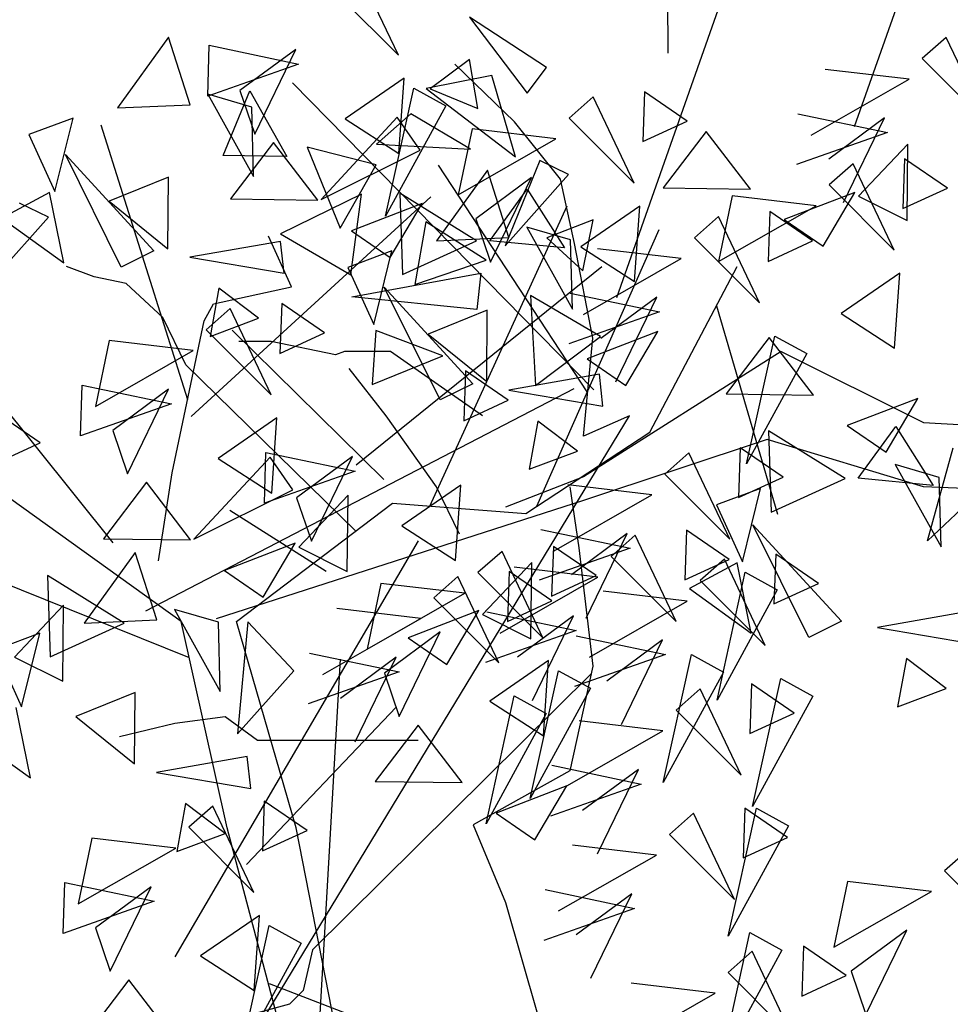
# Model space of a CAD drawing. Units: metres. Extents: x 283052 to 571967, y 1667051 to 3334017.
# Drawn here: x 283515 to 283517, y 1667314 to 1667316 of the extents above; entities that cross this region are included whole.
import ezdxf

# ---------------------------------------------------------------- set-up
doc = ezdxf.new("R2010")
doc.units = ezdxf.units.M
doc.header["$MEASUREMENT"] = 0
for name, color, linetype in [('01', 7, 'Continuous'), ('04', 6, 'Continuous'), ('CURVAS', 30, 'Continuous'), ('Tronco', 15, 'Continuous'), ('ÁRVORES', 90, 'Continuous')]:
    doc.layers.add(name, color=color, linetype=linetype)

# ---------------------------------------------------------------- blocks, each defined once
blk = doc.blocks.new('ARV')
at = {"layer": 'Tronco'}
for p, q in [((1.0753, 3.5101), (0.5406, 4.3244)), ((0.5096, 3.0993), (1.0031, 4.1786)), ((-0.0705, 4.0693), (-0.0705, 4.0693)), ((0.0121, 3.887), (-0.0705, 4.0693)), ((0.8934, 3.0986), (1.3334, 4.0936)), ((-0.6981, 3.9235), (-0.7972, 3.9599)), ((1.3003, 3.3647), (1.6142, 3.9599)), ((-0.5825, 3.8992), (-0.6981, 3.9235)), ((-0.4503, 3.7777), (-0.5825, 3.8992)), ((-0.2687, 3.8263), (0.0121, 3.887)), ((-0.3017, 3.7656), (-0.2687, 3.8263)), ((-0.3678, 3.6076), (-0.4503, 3.7777)), ((-0.4173, 3.2189), (-0.3017, 3.7656)), ((0.2426, 3.009), (-0.3678, 3.6076)), ((0.8544, 3.0731), (1.3003, 3.3647)), ((-0.4669, 2.903), (-0.4173, 3.2189)), ((-0.3843, 2.6843), (-1.0449, 3.1581)), ((-0.1861, 2.6843), (0.3755, 3.1095)), ((0.3755, 3.1095), (0.8544, 3.0731)), ((-0.3552, 2.5539), (-1.1605, 2.8787)), ((-0.2191, 1.9433), (-0.3843, 2.6843)), ((0.0286, 1.9433), (-0.1861, 2.6843)), ((-3.0764, 2.2105), (-3.2911, 2.4171)), ((-2.9112, 2.004), (-3.0764, 2.2105)), ((-2.8617, 1.7732), (-2.9112, 2.004)), ((0.0121, 1.0685), (-0.2191, 1.9433)), ((0.2103, 1.02), (0.0286, 1.9433)), ((-2.7956, 1.433), (-2.8617, 1.7732)), ((-4.0674, 1.4209), (-4.0674, 1.4209)), ((-3.9517, 1.4209), (-4.0674, 1.4209)), ((-3.7205, 1.3723), (-3.9517, 1.4209)), ((-2.8287, 1.0807), (-2.7956, 1.433)), ((-3.6875, 1.3844), (-3.7205, 1.3723)), ((-3.5223, 1.3844), (-3.6875, 1.3844)), ((-3.192, 1.1536), (-3.5223, 1.3844)), ((-2.1185, 1.3844), (-2.8287, 0.9349)), ((-4.0508, -1.1304), (-2.6635, 1.1536)), ((-2.6635, 1.1536), (-2.8287, 1.0807)), ((-2.8287, 0.9349), (-3.1094, 0.8256)), ((-2.8017, 0.2269), (-3.8031, -0.7659)), ((-4.1169, 0.0724), (-4.2986, 0.0481)), ((-4.0013, -0.0127), (-4.1169, 0.0724)), ((-4.2986, 0.0481), (-4.4968, -0.0005)), ((-3.4232, -0.0127), (-4.0013, -0.0127)), ((-3.8031, -0.7659), (-3.8361, -0.9117)), ((-3.8361, -0.9117), (-3.8857, -0.9603)), ((-3.8857, -0.9603), (-4.0178, -0.9967))]:
    blk.add_line(p, q, dxfattribs=at)
for points in [[(-2.1185, 1.3844), (-1.6065, 1.1293), (-1.1605, 1.105), (-0.5825, 0.8742), (0.0585, 0.6107)], [(-3.2746, 0.7284), (-3.3572, 0.8985), (-3.5388, 1.1536), (-3.671, 1.3237)], [(-2.8782, 0.8985), (-2.8452, 0.6798), (-2.7956, 0.2546), (-2.8782, -0.122), (-3.225, -0.3164), (-3.1094, -0.5958), (-2.9938, -0.9967), (-2.9443, -1.1668), (-3.0764, -1.507), (-3.0764, -1.7014), (-3.1094, -1.9565), (-3.3572, -2.1873), (-3.5388, -2.3209), (-3.704, -2.3452)], [(-3.7535, 0.5947), (-4.1004, 0.8134)], [(-3.4232, 0.7041), (-4.2986, -0.7902)], [(-3.704, 0.2789), (-3.8361, -2.0415)]]:
    blk.add_lwpolyline(points, dxfattribs=at)
blk.add_lwpolyline([(0.9014, -0.3768, -0.140348), (0.6893, -0.5472, 0.323401), (0.2598, -1.2519), (-0.4503, -1.3369), (-0.8137, -0.5958, -0.28078), (-0.7311, 0.3032, 0.610406), (-1.0119, 0.8742), (-1.6065, 0.8985), (-2.168, 1.0685), (-2.8287, 0.8499), (-4.1499, 0.4247)], format="xyb", dxfattribs=at)
at = {"layer": 'ÁRVORES'}
for p, q in [((-0.4306, 4.7843), (-0.6136, 4.5301)), ((-0.3529, 4.5414), (-0.4306, 4.7843)), ((0.7325, 4.6467), (0.4955, 4.6003)), ((0.8172, 4.355), (0.7325, 4.6467)), ((0.4955, 4.6003), (0.8172, 4.355)), ((-0.1312, 4.533), (-0.2891, 4.5792)), ((-0.2891, 4.5792), (-0.1249, 4.2839)), ((1.0963, 4.5698), (1.0096, 4.4936)), ((1.2433, 4.2595), (1.0963, 4.5698)), ((1.2809, 4.5878), (1.2747, 4.4091)), ((1.4348, 4.4825), (1.2809, 4.5878)), ((-0.6136, 4.5301), (-0.3529, 4.5414)), ((-0.1249, 4.2839), (-0.1312, 4.533)), ((0.4405, 4.5091), (0.3175, 4.3998)), ((0.6549, 4.3822), (0.4405, 4.5091)), ((-0.7734, 4.4935), (-0.932, 4.4344)), ((-0.8391, 4.2293), (-0.7734, 4.4935)), ((-0.3611, 3.4813), (-0.6722, 4.4686)), ((1.0096, 4.4936), (1.2433, 4.2595)), ((1.2747, 4.4091), (1.4348, 4.4825)), ((-0.932, 4.4344), (-0.8391, 4.2293)), ((0.661, 4.4547), (0.6115, 4.2183)), ((0.9627, 4.4191), (0.661, 4.4547)), ((0.3157, 4.3256), (0.0686, 4.3888)), ((0.0686, 4.3888), (0.1869, 4.0987)), ((0.3175, 4.3998), (0.6549, 4.3822)), ((0.6115, 4.2183), (0.9627, 4.4191)), ((-0.6004, 3.9582), (-0.801, 4.3629)), ((-0.801, 4.3629), (-0.4827, 4.0162)), ((0.1869, 4.0987), (0.3157, 4.3256)), ((0.9041, 4.3408), (0.7795, 4.0344)), ((1.0081, 4.2907), (0.9041, 4.3408)), ((2.0313, 4.3296), (1.9446, 4.2534)), ((2.1783, 4.0193), (2.0313, 4.3296)), ((2.2159, 4.3475), (2.2097, 4.1688)), ((2.3698, 4.2422), (2.2159, 4.3475)), ((0.7795, 4.0344), (1.0081, 4.2907)), ((-0.4309, 4.2809), (-0.6435, 4.1948)), ((-0.4328, 4.0241), (-0.4309, 4.2809)), ((0.8744, 4.2802), (0.674, 4.1322)), ((0.7268, 3.9763), (0.8744, 4.2802)), ((1.9446, 4.2534), (2.1783, 4.0193)), ((-1.8541, 2.1937), (-1.1407, 4.2205)), ((-0.8584, 4.2264), (-1.0295, 4.1336)), ((-0.8071, 3.974), (-0.8584, 4.2264)), ((0.2635, 4.2203), (-0.0275, 4.0781)), ((0.2249, 3.9307), (0.2635, 4.2203)), ((1.596, 4.2144), (1.5465, 3.9781)), ((1.8977, 4.1788), (1.596, 4.2144)), ((2.2097, 4.1688), (2.3698, 4.2422)), ((-0.8619, 4.1379), (-0.9659, 4.1881)), ((-0.6435, 4.1948), (-0.4328, 4.0241)), ((-0.3492, 3.4212), (0.5125, 4.2105)), ((1.2638, 4.1772), (1.0524, 4.0314)), ((1.2449, 3.9067), (1.2638, 4.1772)), ((1.5465, 3.9781), (1.8977, 4.1788)), ((-0.6294, 2.9677), (-1.5518, 4.1169)), ((-1.0905, 3.8816), (-0.8619, 4.1379)), ((-1.0295, 4.1336), (-0.8071, 3.974)), ((0.4951, 4.1214), (0.4552, 3.8954)), ((0.7117, 3.9834), (0.4951, 4.1214)), ((0.674, 4.1322), (0.7268, 3.9763)), ((1.0965, 4.1276), (0.9295, 4.0637)), ((1.0595, 3.9449), (1.0965, 4.1276)), ((-0.0275, 4.0781), (0.2249, 3.9307)), ((-0.0277, 4.0508), (-0.3536, 3.9937)), ((-0.0151, 3.9361), (-0.0277, 4.0508)), ((0.9295, 4.0637), (1.0595, 3.9449)), ((-0.4827, 4.0162), (-0.6004, 3.9582)), ((1.0524, 4.0314), (1.2449, 3.9067)), ((-0.3536, 3.9937), (-0.0151, 3.9361)), ((0.4552, 3.8954), (0.7117, 3.9834)), ((0.2291, 3.8512), (0.6919, 3.9369)), ((0.2448, 3.2476), (1.128, 3.9601)), ((0.6919, 3.9369), (0.6786, 3.8064)), ((2.1988, 3.9369), (1.9874, 3.7912)), ((2.1799, 3.6665), (2.1988, 3.9369)), ((-0.2491, 3.8822), (-0.2808, 3.709)), ((-0.1063, 3.7746), (-0.2491, 3.8822)), ((0.6786, 3.8064), (0.2291, 3.8512)), ((0.8711, 3.8567), (0.8887, 3.5332)), ((1.1228, 3.7083), (0.8711, 3.8567)), ((1.7605, 3.0691), (1.5405, 3.8173)), ((1.9874, 3.7912), (2.1799, 3.6665)), ((-0.2808, 3.709), (-0.1063, 3.7746)), ((0.3144, 3.7301), (0.3022, 3.5359)), ((0.5555, 3.6396), (0.3144, 3.7301)), ((1.3289, 3.7267), (1.0749, 3.6289)), ((1.2143, 3.533), (1.3289, 3.7267)), ((0.8887, 3.5332), (1.1228, 3.7083)), ((1.7294, 3.7055), (1.575, 3.5025)), ((1.8882, 3.4985), (1.7294, 3.7055)), ((0.3022, 3.5359), (0.5555, 3.6396)), ((1.0749, 3.6289), (1.2143, 3.533)), ((-2.709, 1.5794), (-1.9955, 3.6061)), ((0.6372, 3.5849), (0.6309, 3.4062)), ((0.791, 3.4796), (0.6372, 3.5849)), ((-2.5242, 2.4573), (-2.5324, 3.573)), ((0.6309, 3.4062), (0.791, 3.4796)), ((1.575, 3.5025), (1.8882, 3.4985)), ((2.2639, 3.4865), (2.0099, 3.3887)), ((2.1493, 3.2927), (2.2639, 3.4865)), ((-0.8923, 3.3268), (-1.0462, 3.4321)), ((2.002, 3.199), (1.7269, 3.3702)), ((1.7269, 3.3702), (1.736, 3.0781)), ((2.0099, 3.3887), (2.1493, 3.2927)), ((2.0497, 3.1999), (2.1846, 3.3854)), ((2.1846, 3.3854), (2.3191, 3.1737)), ((-1.0524, 3.2534), (-0.8923, 3.3268)), ((-0.0857, 3.1095), (-0.0803, 3.2922)), ((-0.0803, 3.2922), (0.241, 3.2248)), ((2.298, 2.975), (2.3911, 3.3087)), ((0.2307, 3.2773), (0.0303, 3.1293)), ((0.0831, 2.9734), (0.2307, 3.2773)), ((0.241, 3.2248), (-0.0857, 3.1095)), ((2.3407, 3.2024), (2.1827, 3.2486)), ((2.1827, 3.2486), (2.347, 2.9533)), ((1.736, 3.0781), (2.002, 3.199)), ((2.3191, 3.1737), (2.0497, 3.1999)), ((2.5375, 3.1994), (2.298, 2.975)), ((2.347, 2.9533), (2.3407, 3.2024)), ((0.6201, 3.1743), (0.4087, 3.0285)), ((0.6012, 2.9038), (0.6201, 3.1743)), ((1.6985, 3.1628), (1.5399, 3.1037)), ((1.6328, 2.8987), (1.6985, 3.1628)), ((0.0303, 3.1293), (0.0831, 2.9734)), ((1.5399, 3.1037), (1.6328, 2.8987)), ((0.4087, 3.0285), (0.6012, 2.9038)), ((1.4318, 3.0125), (1.4256, 2.8338)), ((1.5857, 2.9072), (1.4318, 3.0125)), ((1.8715, 2.6276), (1.6709, 3.0323)), ((1.6709, 3.0323), (1.9892, 2.6855)), ((1.2472, 2.9946), (1.1605, 2.9184)), ((1.3942, 2.6843), (1.2472, 2.9946)), ((1.1605, 2.9184), (1.3942, 2.6843)), ((1.4256, 2.8338), (1.5857, 2.9072)), ((0.876, 2.8966), (0.6986, 2.7097)), ((1.1136, 2.8438), (0.812, 2.8794)), ((0.8728, 2.6228), (0.876, 2.8966)), ((1.6135, 2.8958), (1.4424, 2.803)), ((1.6648, 2.6433), (1.6135, 2.8958)), ((0.6098, 2.846), (0.5231, 2.7698)), ((0.7568, 2.5357), (0.6098, 2.846)), ((0.7624, 2.6431), (1.1136, 2.8438)), ((0.7944, 2.8639), (0.7882, 2.6852)), ((0.9483, 2.7586), (0.7944, 2.8639)), ((1.4424, 2.803), (1.6648, 2.6433)), ((-3.4945, 2.4496), (-3.6415, 2.7599)), ((0.5231, 2.7698), (0.7568, 2.5357)), ((-0.8074, 2.7438), (-0.9847, 2.5569)), ((-0.8105, 2.47), (-0.8074, 2.7438)), ((0.4762, 2.6952), (0.1745, 2.7308)), ((0.7882, 2.6852), (0.9483, 2.7586)), ((0.125, 2.4945), (0.4762, 2.6952)), ((0.6852, 2.7238), (0.4312, 2.626)), ((0.5705, 2.5301), (0.6852, 2.7238)), ((0.6986, 2.7097), (0.8728, 2.6228)), ((0.7144, 2.7199), (1.0357, 2.6525)), ((1.0253, 2.705), (0.8249, 2.5569)), ((0.8777, 2.4011), (1.0253, 2.705)), ((2.4441, 2.7202), (2.1183, 2.6631)), ((-3.7282, 2.6837), (-3.4945, 2.4496)), ((1.9892, 2.6855), (1.8715, 2.6276)), ((2.1183, 2.6631), (2.4568, 2.6054)), ((0.4312, 2.626), (0.5705, 2.5301)), ((1.0357, 2.6525), (0.709, 2.5372)), ((-2.962, 2.4057), (-3.2388, 2.5868)), ((-3.2388, 2.5868), (-3.0312, 2.3133)), ((-0.9847, 2.5569), (-0.8105, 2.47)), ((0.077, 2.5713), (0.3983, 2.5039)), ((0.3879, 2.5564), (0.1875, 2.4083)), ((0.2403, 2.2525), (0.3879, 2.5564)), ((1.3486, 2.106), (1.4499, 2.5656)), ((1.4499, 2.5656), (1.5649, 2.5025)), ((2.2228, 2.5516), (2.1911, 2.3783)), ((2.3656, 2.4439), (2.2228, 2.5516)), ((-1.5249, 2.5137), (-1.6116, 2.4374)), ((-1.3778, 2.2034), (-1.5249, 2.5137)), ((-4.1797, 2.3025), (-4.1743, 2.4852)), ((-4.1743, 2.4852), (-3.853, 2.4178)), ((0.3983, 2.5039), (0.0715, 2.3886)), ((1.5649, 2.5025), (1.3486, 2.106)), ((-3.8634, 2.4703), (-4.0638, 2.3223)), ((-4.011, 2.1664), (-3.8634, 2.4703)), ((1.4809, 2.4427), (1.3942, 2.3664)), ((1.628, 2.1324), (1.4809, 2.4427)), ((1.6655, 2.4606), (1.6593, 2.2819)), ((1.8194, 2.3553), (1.6655, 2.4606)), ((2.1911, 2.3783), (2.3656, 2.4439)), ((-3.853, 2.4178), (-4.1797, 2.3025)), ((-3.2388, 2.434), (-3.3804, 2.3293)), ((-3.2082, 2.2578), (-3.2388, 2.434)), ((-1.6116, 2.4374), (-1.3778, 2.2034)), ((0.7112, 1.9574), (0.8125, 2.417)), ((0.8125, 2.417), (0.9275, 2.3539)), ((-3.0312, 2.3133), (-2.962, 2.4057)), ((-1.6584, 2.3629), (-1.9601, 2.3985)), ((-2.7916, 1.2474), (-3.875, 2.3501)), ((-3.4739, 2.3673), (-3.6854, 2.2215)), ((-3.4928, 2.0968), (-3.4739, 2.3673)), ((-2.0097, 2.1621), (-1.6584, 2.3629)), ((0.9275, 2.3539), (0.7112, 1.9574)), ((1.3942, 2.3664), (1.628, 2.1324)), ((1.6593, 2.2819), (1.8194, 2.3553)), ((-4.1241, 2.0895), (-4.0279, 2.321)), ((-4.0638, 2.3223), (-4.011, 2.1664)), ((-4.0279, 2.321), (-3.8948, 2.0854)), ((-3.5401, 1.8713), (-3.4388, 2.3309)), ((-3.4388, 2.3309), (-3.3238, 2.2678)), ((-3.3804, 2.3293), (-3.2082, 2.2578)), ((1.3474, 2.2919), (1.0457, 2.3275)), ((-3.3238, 2.2678), (-3.5401, 1.8713)), ((0.9961, 2.0911), (1.3474, 2.2919)), ((-2.0577, 2.2389), (-1.7364, 2.1715)), ((-3.4985, 2.2264), (-3.7725, 1.9314)), ((-3.6854, 2.2215), (-3.4928, 2.0968)), ((-3.4164, 2.1085), (-3.4985, 2.2264)), ((-1.7467, 2.2241), (-1.9472, 2.076)), ((-1.8943, 1.9202), (-1.7467, 2.2241)), ((-2.3875, 2.1758), (-2.5419, 1.9727)), ((-2.2287, 1.9687), (-2.3875, 2.1758)), ((-1.7364, 2.1715), (-2.0631, 2.0563)), ((0.9481, 2.1679), (1.2694, 2.1005)), ((-3.9434, 2.1359), (-4.0978, 1.9329)), ((-3.7845, 1.9289), (-3.9434, 2.1359)), ((-1.6622, 2.1294), (-1.8395, 1.9425)), ((-1.6654, 1.8556), (-1.6622, 2.1294)), ((1.259, 2.1531), (1.0586, 2.005)), ((1.1115, 1.8492), (1.259, 2.1531)), ((-3.8948, 2.0854), (-4.1241, 2.0895)), ((-3.7725, 1.9314), (-3.4164, 2.1085)), ((1.2694, 2.1005), (0.9427, 1.9853)), ((-3.1745, 2.0368), (-3.3575, 1.7826)), ((-3.0968, 1.7939), (-3.1745, 2.0368)), ((1.5823, 1.554), (1.6836, 2.0137)), ((1.6836, 2.0137), (1.7987, 1.9505)), ((-3.2137, 1.7822), (-3.4888, 1.9533)), ((-3.4888, 1.9533), (-3.4797, 1.6612)), ((-3.166, 1.783), (-3.0311, 1.9685)), ((-3.0311, 1.9685), (-2.8967, 1.7568)), ((-2.5419, 1.9727), (-2.2287, 1.9687)), ((-1.853, 1.9567), (-2.107, 1.8589)), ((-1.9676, 1.7629), (-1.853, 1.9567)), ((1.7987, 1.9505), (1.5823, 1.554)), ((-4.0978, 1.9329), (-3.7845, 1.9289)), ((-3.4089, 1.9168), (-3.6629, 1.819)), ((-3.5235, 1.7231), (-3.4089, 1.9168)), ((-1.8395, 1.9425), (-1.6654, 1.8556)), ((-2.1589, 1.8874), (-2.1652, 1.7087)), ((-2.0051, 1.7821), (-2.1589, 1.8874)), ((-2.3436, 1.8695), (-2.4303, 1.7933)), ((-2.1965, 1.5592), (-2.3436, 1.8695)), ((-2.107, 1.8589), (-1.9676, 1.7629)), ((2.4465, 1.8654), (2.3598, 1.7892)), ((-3.6629, 1.819), (-3.5235, 1.7231)), ((-2.875, 1.7855), (-3.033, 1.8317)), ((-3.033, 1.8317), (-2.8688, 1.5364)), ((-3.4797, 1.6612), (-3.2137, 1.7822)), ((-3.3575, 1.7826), (-3.0968, 1.7939)), ((-2.8967, 1.7568), (-3.166, 1.783)), ((-2.8688, 1.5364), (-2.875, 1.7855)), ((-2.4303, 1.7933), (-2.1965, 1.5592)), ((-2.1652, 1.7087), (-2.0051, 1.7821)), ((2.3598, 1.7892), (2.5935, 1.5551)), ((-3.5173, 1.746), (-3.6758, 1.6869)), ((-3.5829, 1.4818), (-3.5173, 1.746)), ((-2.4771, 1.7187), (-2.7788, 1.7543)), ((2.0112, 1.7503), (1.9617, 1.5139)), ((2.3129, 1.7147), (2.0112, 1.7503)), ((-2.8284, 1.518), (-2.4771, 1.7187)), ((1.9617, 1.5139), (2.3129, 1.7147)), ((-3.6758, 1.6869), (-3.5829, 1.4818)), ((-3.3443, 1.2107), (-3.5449, 1.6154)), ((-3.5449, 1.6154), (-3.2266, 1.2687)), ((-2.8764, 1.5947), (-2.5551, 1.5274)), ((-3.9139, 1.5569), (-3.9202, 1.3782)), ((-3.7601, 1.4516), (-3.9139, 1.5569)), ((-2.5654, 1.5799), (-2.7659, 1.4318)), ((-2.713, 1.276), (-2.5654, 1.5799)), ((2.2246, 1.5759), (2.0242, 1.4278)), ((2.077, 1.2719), (2.2246, 1.5759)), ((-4.0986, 1.539), (-4.1852, 1.4627)), ((-3.9515, 1.2286), (-4.0986, 1.539)), ((-3.1747, 1.5334), (-3.3873, 1.4473)), ((-3.1767, 1.2766), (-3.1747, 1.5334)), ((-2.5551, 1.5274), (-2.8818, 1.4121)), ((1.6679, 1.4996), (1.5813, 1.4234)), ((1.815, 1.1893), (1.6679, 1.4996)), ((1.8526, 1.5175), (1.8463, 1.3388)), ((2.0064, 1.4123), (1.8526, 1.5175)), ((-4.1852, 1.4627), (-3.9515, 1.2286)), ((-3.5471, 0.9246), (-4.0916, 1.4612)), ((-3.9202, 1.3782), (-3.7601, 1.4516)), ((-4.5338, 1.4238), (-4.5833, 1.1874)), ((-4.2321, 1.3882), (-4.5338, 1.4238)), ((-3.3873, 1.4473), (-3.1767, 1.2766)), ((-2.2422, 0.9809), (-2.1409, 1.4405)), ((-2.1409, 1.4405), (-2.0258, 1.3774)), ((1.5813, 1.4234), (1.815, 1.1893)), ((2.0242, 1.4278), (2.077, 1.2719)), ((-4.5833, 1.1874), (-4.2321, 1.3882)), ((1.5344, 1.3489), (1.2327, 1.3844)), ((1.8463, 1.3388), (2.0064, 1.4123)), ((-2.0258, 1.3774), (-2.2422, 0.9809)), ((1.1832, 1.1481), (1.5344, 1.3489)), ((-2.7716, 1.3033), (-3.0974, 1.2462)), ((-2.7589, 1.1886), (-2.7716, 1.3033)), ((-4.6368, 1.0816), (-4.6314, 1.2642)), ((-4.6314, 1.2642), (-4.3101, 1.1968)), ((-4.3204, 1.2494), (-4.5208, 1.1013)), ((-4.468, 0.9455), (-4.3204, 1.2494)), ((-2.8632, 1.2506), (-4.4039, 0.4522)), ((-3.2266, 1.2687), (-3.3443, 1.2107)), ((-3.0974, 1.2462), (-2.7589, 1.1886)), ((-4.3101, 1.1968), (-4.6368, 1.0816)), ((-3.931, 1.1463), (-4.1424, 1.0005)), ((-3.9499, 0.8758), (-3.931, 1.1463)), ((-2.9929, 1.1347), (-3.0247, 0.9614)), ((-2.8502, 1.027), (-2.9929, 1.1347)), ((-4.5208, 1.1013), (-4.468, 0.9455)), ((-3.0247, 0.9614), (-2.8502, 1.027)), ((-2.2652, 1.0383), (-2.2714, 0.8596)), ((-2.1113, 0.933), (-2.2652, 1.0383)), ((-3.9556, 1.0054), (-4.2295, 0.7104)), ((-4.1424, 1.0005), (-3.9499, 0.8758)), ((-3.8734, 0.8875), (-3.9556, 1.0054)), ((-2.4498, 1.0204), (-2.5365, 0.9441)), ((-2.3028, 0.7101), (-2.4498, 1.0204)), ((-2.5365, 0.9441), (-2.3028, 0.7101)), ((-2.2714, 0.8596), (-2.1113, 0.933)), ((-4.4004, 0.9149), (-4.5548, 0.7119)), ((-4.2416, 0.7079), (-4.4004, 0.9149)), ((-4.2295, 0.7104), (-3.8734, 0.8875)), ((-2.5834, 0.8696), (-2.885, 0.9052)), ((-3.6751, 0.8686), (-3.8524, 0.6817)), ((-3.6783, 0.5948), (-3.6751, 0.8686)), ((-2.9346, 0.6688), (-2.5834, 0.8696)), ((-2.9826, 0.7456), (-2.6613, 0.6782)), ((-4.5548, 0.7119), (-4.2416, 0.7079)), ((-2.6717, 0.7308), (-2.8721, 0.5827)), ((-2.8193, 0.4269), (-2.6717, 0.7308)), ((-3.8659, 0.6958), (-4.1199, 0.598)), ((-3.9805, 0.5021), (-3.8659, 0.6958)), ((-3.8524, 0.6817), (-3.6783, 0.5948)), ((-2.6613, 0.6782), (-2.988, 0.563)), ((-2.9371, 0.6846), (-2.9433, 0.5059)), ((-2.7832, 0.5793), (-2.9371, 0.6846)), ((-4.441, 0.663), (-4.624, 0.4088)), ((-4.3633, 0.4201), (-4.441, 0.663)), ((-3.1217, 0.6666), (-3.2084, 0.5904)), ((-2.9747, 0.3563), (-3.1217, 0.6666)), ((-2.3223, 0.6382), (-2.409, 0.562)), ((-2.1753, 0.3279), (-2.3223, 0.6382)), ((-2.1377, 0.6562), (-2.1439, 0.4775)), ((-1.9838, 0.5509), (-2.1377, 0.6562)), ((-4.4803, 0.4084), (-4.7553, 0.5795)), ((-4.7553, 0.5795), (-4.7463, 0.2875)), ((-4.1199, 0.598), (-3.9805, 0.5021)), ((-3.2084, 0.5904), (-2.9747, 0.3563)), ((-2.9433, 0.5059), (-2.7832, 0.5793)), ((-2.3484, 0.1317), (-2.2471, 0.5914)), ((-2.2471, 0.5914), (-2.1321, 0.5282)), ((-3.5569, 0.5515), (-3.6065, 0.3151)), ((-3.2553, 0.5159), (-3.5569, 0.5515)), ((-2.409, 0.562), (-2.1753, 0.3279)), ((-2.1439, 0.4775), (-1.9838, 0.5509)), ((-3.6065, 0.3151), (-3.2553, 0.5159)), ((-2.4559, 0.4875), (-2.7576, 0.5231)), ((-2.1321, 0.5282), (-2.3484, 0.1317)), ((-2.8071, 0.2867), (-2.4559, 0.4875)), ((-4.1416, 0.4118), (-4.2995, 0.4579)), ((-4.2995, 0.4579), (-4.1353, 0.1627)), ((-4.7463, 0.2875), (-4.4803, 0.4084)), ((-4.624, 0.4088), (-4.3633, 0.4201)), ((-4.1353, 0.1627), (-4.1416, 0.4118)), ((-4.0351, 0.4135), (-4.0722, 0.0107)), ((-3.87, 0.2373), (-4.0351, 0.4135)), ((-4.7838, 0.3722), (-4.9423, 0.3131)), ((-4.8494, 0.1081), (-4.7838, 0.3722)), ((-3.3436, 0.3771), (-3.544, 0.229)), ((-3.4912, 0.0731), (-3.3436, 0.3771)), ((-2.8551, 0.3635), (-2.5338, 0.2961)), ((-2.5442, 0.3487), (-2.7446, 0.2006)), ((-2.6918, 0.0447), (-2.5442, 0.3487)), ((-4.9423, 0.3131), (-4.8494, 0.1081)), ((-2.5338, 0.2961), (-2.8606, 0.1808)), ((-2.9541, 0.274), (-3.1656, 0.1282)), ((-2.973, 0.0035), (-2.9541, 0.274)), ((-4.0722, 0.0107), (-3.87, 0.2373)), ((-3.544, 0.229), (-3.4912, 0.0731)), ((-3.0203, -0.222), (-2.919, 0.2377)), ((-2.919, 0.2377), (-2.804, 0.1745)), ((-2.2209, -0.2504), (-2.1196, 0.2093)), ((-2.1196, 0.2093), (-2.0046, 0.1461)), ((-4.4412, 0.1596), (-4.6538, 0.0735)), ((-4.4432, -0.0972), (-4.4412, 0.1596)), ((-2.804, 0.1745), (-3.0203, -0.222)), ((-2.0046, 0.1461), (-2.2209, -0.2504)), ((-3.1656, 0.1282), (-2.973, 0.0035)), ((-4.8174, -0.1473), (-4.8687, 0.1051)), ((-4.6538, 0.0735), (-4.4432, -0.0972)), ((-3.5019, 0.1061), (-4.0399, -0.4586)), ((-3.4236, 0.0426), (-3.578, -0.1604)), ((-3.2647, -0.1644), (-3.4236, 0.0426)), ((-5.0398, 0.0124), (-4.8174, -0.1473)), ((-4.0381, -0.0705), (-4.3639, -0.1276)), ((-4.0254, -0.1852), (-4.0381, -0.0705)), ((-4.3639, -0.1276), (-4.0254, -0.1852)), ((-3.578, -0.1604), (-3.2647, -0.1644)), ((-2.8891, -0.1765), (-3.1431, -0.2743)), ((-3.0037, -0.3702), (-2.8891, -0.1765)), ((-4.2595, -0.2391), (-4.2912, -0.4123)), ((-4.1167, -0.3467), (-4.2595, -0.2391)), ((-3.9767, -0.2308), (-3.9829, -0.4096)), ((-3.8228, -0.3361), (-3.9767, -0.2308)), ((-4.1613, -0.2488), (-4.248, -0.325)), ((-4.0143, -0.5591), (-4.1613, -0.2488)), ((-3.1431, -0.2743), (-3.0037, -0.3702)), ((-2.4334, -0.2742), (-2.5201, -0.3504)), ((-2.2863, -0.5845), (-2.4334, -0.2742)), ((-2.2487, -0.2562), (-2.255, -0.435)), ((-2.0949, -0.3615), (-2.2487, -0.2562)), ((-4.2912, -0.4123), (-4.1167, -0.3467)), ((-4.248, -0.325), (-4.0143, -0.5591)), ((-3.9829, -0.4096), (-3.8228, -0.3361)), ((-2.5201, -0.3504), (-2.2863, -0.5845)), ((-4.5965, -0.364), (-4.6461, -0.6003)), ((-4.2949, -0.3995), (-4.5965, -0.364)), ((-2.255, -0.435), (-2.0949, -0.3615)), ((-4.6461, -0.6003), (-4.2949, -0.3995)), ((-2.5669, -0.4249), (-2.8686, -0.3894)), ((-2.9182, -0.6257), (-2.5669, -0.4249)), ((-4.6995, -0.7062), (-4.6941, -0.5235)), ((-4.6941, -0.5235), (-4.3728, -0.5909)), ((-4.3832, -0.5384), (-4.5836, -0.6864)), ((-4.5308, -0.8423), (-4.3832, -0.5384)), ((-2.9662, -0.5489), (-2.6449, -0.6163)), ((-2.6552, -0.5638), (-2.8557, -0.7118)), ((-2.8028, -0.8677), (-2.6552, -0.5638)), ((-4.3728, -0.5909), (-4.6995, -0.7062)), ((-2.6449, -0.6163), (-2.9716, -0.7316)), ((-3.9937, -0.6414), (-4.2052, -0.7872)), ((-4.0126, -0.9119), (-3.9937, -0.6414)), ((-4.5836, -0.6864), (-4.5308, -0.8423)), ((-4.0599, -1.1374), (-3.9586, -0.6778)), ((-3.9586, -0.6778), (-3.8436, -0.7409)), ((-2.332, -1.1628), (-2.2307, -0.7032)), ((-2.2307, -0.7032), (-2.1156, -0.7663)), ((-3.8436, -0.7409), (-4.0599, -1.1374)), ((-2.1156, -0.7663), (-2.332, -1.1628)), ((-4.2052, -0.7872), (-4.0126, -0.9119)), ((-4.4632, -0.8728), (-4.6176, -1.0759)), ((-4.3043, -1.0799), (-4.4632, -0.8728)), ((-2.8986, -1.2959), (-3.9573, -0.8872))]:
    blk.add_line(p, q, dxfattribs=at)

msp = doc.modelspace()

# ---------------------------------------------------------------- linework, layer by layer
at = {"layer": '04', "color": 6, "lineweight": 30}
msp.add_rational_spline([(283474.337, 1667210.506, 17.768), (283490.18329, 1667214.06586, 17.768), (283506.02958, 1667217.62572, 17.768), (283522.71253, 1667222.03307, 17.768), (283539.39547, 1667226.44042, 17.768), (283552.04429, 1667226.53421, 17.768), (283564.6931, 1667226.628, 17.768), (283589.56844, 1667225.5921, 17.768), (283614.44379, 1667224.55621, 17.768), (283621.9434, 1667223.83042, 17.768), (283629.44301, 1667223.10463, 17.768), (283654.34915, 1667221.18246, 17.768), (283679.25529, 1667219.26029, 17.768), (283684.14554, 1667218.25925, 17.768), (283689.03579, 1667217.25821, 17.768), (283706.81641, 1667216.3526, 17.768), (283724.59703, 1667215.44699, 17.768), (283723.82983, 1667247.11704, 17.768), (283723.06263, 1667278.78709, 17.768), (283724.87404, 1667284.14596, 28.4755), (283726.68544, 1667289.50483, 39.183), (283728.86191, 1667312.03395, 19.2265), (283731.03838, 1667334.56308, -0.73), (283730.28426, 1667350.52471, 19.2265), (283729.53014, 1667366.48633, 39.183), (283698.79555, 1667367.95958, 28.4755), (283668.06095, 1667369.43282, 17.768), (283663.03767, 1667369.61076, 17.768), (283658.01438, 1667369.7887, 17.768), (283648.23781, 1667370.09603, 17.768), (283638.46125, 1667370.40335, 17.768), (283633.46372, 1667370.56044, 17.768), (283628.46618, 1667370.71754, 17.768), (283626.03796, 1667370.79387, 17.768), (283623.60973, 1667370.8702, 17.768), (283614.73126, 1667371.66844, 17.768), (283605.8528, 1667372.46668, 17.768), (283600.86361, 1667372.79166, 17.768), (283595.87443, 1667373.11664, 17.768), (283574.94263, 1667374.59797, 17.768), (283554.01083, 1667376.0793, 17.768), (283546.51373, 1667376.60987, 17.768), (283539.01663, 1667377.14043, 17.768), (283534.00747, 1667377.40925, 17.768), (283528.9983, 1667377.67806, 17.768), (283524.09516, 1667378.18492, 17.768), (283519.19201, 1667378.69178, 17.768), (283514.15646, 1667378.87528, 17.768), (283509.12091, 1667379.05878, 17.768), (283504.62311, 1667385.69058, 17.768), (283496.88101, 1667383.62396, 17.768), (283489.13892, 1667381.55733, 17.768), (283488.54445, 1667373.56624, 17.768), (283487.94998, 1667365.57514, 17.768), (283495.30108, 1667362.38572, 17.768), (283502.65217, 1667359.1963, 17.768), (283508.08173, 1667365.08959, 17.768), (283505.20318, 1667350.26117, 17.768), (283502.32464, 1667335.43275, 17.768), (283501.70818, 1667318.26878, 17.768), (283501.09172, 1667301.10481, 17.768), (283470.52217, 1667292.63243, 17.768), (283439.95261, 1667284.16005, 17.768), (283457.14481, 1667247.33303, 17.768), (283474.337, 1667210.506, 17.768)], [1, 1, 1, 1, 1, 1, 1, 1, 1, 1, 1, 1, 1, 1, 1, 1, 1, 1, 1, 1, 1, 1, 1, 1, 1, 1, 1, 1, 1, 1, 1, 1, 1, 1, 1, 1, 1, 1, 1, 1, 1, 1, 1, 1, 1, 1, 1, 1, 1, 0.815128511306, 1, 0.815128511306, 1, 0.815128511306, 1, 0.815128511306, 1, 1, 1, 1, 1, 1, 1, 1, 1], degree=2, knots=[0, 0, 0, 1, 1, 2, 2, 3, 3, 4, 4, 5, 5, 6, 6, 7, 7, 8, 8, 9, 9, 10, 10, 11, 11, 12, 12, 13, 13, 14, 14, 15, 15, 16, 16, 17, 17, 18, 18, 19, 19, 20, 20, 21, 21, 22, 22, 23, 23, 24, 24, 25.2356906, 25.2356906, 26.4713813, 26.4713813, 27.7070719, 27.7070719, 28.9427626, 28.9427626, 29.9427626, 29.9427626, 30.9427626, 30.9427626, 31.9427626, 31.9427626, 32.9427626, 32.9427626, 32.9427626], dxfattribs=at)
at = {"layer": 'CURVAS'}
for points, knots in [([(283442.43918, 1667278.83363, -0.73), (283443.3014, 1667278.98423, -0.73), (283447.45764, 1667279.53279, -0.73), (283454.55025, 1667278.41046, -0.73), (283467.9948, 1667275.64702, -0.73), (283483.89808, 1667271.52107, -0.73), (283502.25781, 1667268.672, -0.73), (283517.01705, 1667267.66127, -0.73), (283527.60702, 1667265.65006, -0.73), (283535.13475, 1667265.79766, -0.73), (283539.23988, 1667264.90093, -0.73), (283543.27779, 1667266.03291, -0.73), (283543.95132, 1667262.93341, -0.73), (283545.82132, 1667260.25362, -0.73), (283550.47449, 1667261.0106, -0.73), (283554.50933, 1667261.58877, -0.73), (283559.60975, 1667262.44605, -0.73), (283566.44553, 1667260.82391, -0.73), (283572.8838, 1667264.57154, -0.73), (283580.9707, 1667263.27657, -0.73), (283583.33533, 1667273.63176, -0.73), (283590.35647, 1667279.00215, -0.73), (283593.36647, 1667289.68851, -0.73), (283601.6005, 1667291.79614, -0.73), (283604.24116, 1667299.54166, -0.73), (283608.41367, 1667298.84508, -0.73), (283612.44736, 1667298.24381, -0.73), (283612.19295, 1667304.19769, -0.73), (283613.26299, 1667309.48351, -0.73), (283613.47268, 1667314.87878, -0.73), (283613.48262, 1667318.87283, -0.73), (283613.41096, 1667321.06889, -0.73), (283615.24549, 1667323.43798, -0.73), (283618.92082, 1667322.78126, -0.73), (283621.98561, 1667323.57442, -0.73), (283626.79686, 1667322.85986, -0.73), (283626.51778, 1667327.56566, -0.73), (283627.21113, 1667331.56146, -0.73), (283632.43232, 1667331.09742, -0.73), (283636.46216, 1667331.83633, -0.73), (283641.96851, 1667331.20174, -0.73), (283644.07832, 1667336.30907, -0.73), (283646.47249, 1667341.40334, -0.73), (283645.85825, 1667347.17831, -0.73), (283647.8824, 1667352.36359, -0.73), (283648.25072, 1667356.8151, -0.73), (283649.0123, 1667360.42695, -0.73), (283648.47004, 1667363.9561, -0.73), (283653.38525, 1667363.1647, -0.73), (283657.61384, 1667364.98305, -0.73), (283658.60877, 1667374.73129, -0.73), (283658.69672, 1667385.52351, -0.73), (283660.95928, 1667395.59543, -0.73), (283660.53699, 1667399.65965, -0.73), (283660.52688, 1667399.75249, -0.73)], [5.8302448, 5.8302448, 5.8302448, 5.8302448, 8.4639781, 18.484868, 26.9488461, 49.8062148, 67.6413952, 82.6270771, 94.1211668, 99.9592716, 104.8911765, 107.098312, 110.7639188, 112.0591961, 116.7412228, 122.3913069, 125.2229088, 132.0532728, 142.5269082, 146.5627395, 153.7371453, 167.7812041, 173.8920337, 184.7177087, 190.1982142, 194.0468809, 196.2679698, 200.8426988, 206.8156535, 214.5525088, 216.29669, 218.8931491, 220.9753242, 224.2694067, 228.8172405, 231.1228467, 236.8966091, 238.5099873, 242.6263921, 248.8016351, 252.9088307, 256.8588188, 263.3942331, 270.27944, 273.3255325, 279.9927476, 283.3522237, 284.8230437, 289.3521955, 293.2450245, 298.151358, 315.7639596, 327.7469622, 328.0271729, 328.0271729, 328.0271729, 328.0271729]), ([(283501.34331, 1667308.10978, -0.73), (283503.06347, 1667308.03957, -0.73), (283506.54587, 1667308.0077, -0.73), (283512.12795, 1667308.74582, -0.73), (283518.34456, 1667306.69939, -0.73), (283527.48878, 1667303.84862, -0.73), (283526.51216, 1667294.82073, -0.73), (283531.1968, 1667290.66043, -0.73), (283537.90293, 1667291.77781, -0.73), (283544.36569, 1667291.71417, -0.73), (283552.0327, 1667290.9828, -0.73), (283557.04634, 1667291.17114, -0.73), (283565.2119, 1667289.91991, -0.73), (283565.77812, 1667301.63691, -0.73), (283568.13757, 1667308.0131, -0.73), (283565.59791, 1667315.63259, -0.73), (283569.47053, 1667316.70569, -0.73), (283572.50418, 1667315.51214, -0.73), (283576.71069, 1667317.44835, -0.73), (283580.46438, 1667320.83622, -0.73), (283585.13402, 1667328.79603, -0.73), (283591.43722, 1667338.64254, -0.73), (283601.77563, 1667337.38217, -0.73), (283607.05663, 1667342.01308, -0.73), (283615.10064, 1667339.76324, -0.73), (283622.42767, 1667344.14175, -0.73), (283624.91474, 1667350.54942, -0.73), (283628.21948, 1667354.86092, -0.73), (283632.05678, 1667357.37512, -0.73), (283636.46684, 1667361.63774, -0.73), (283634.38782, 1667368.21563, -0.73), (283635.3471, 1667372.92756, -0.73), (283635.44918, 1667374.70207, -0.73)], [4.1530989, 4.1530989, 4.1530989, 4.1530989, 9.3226636, 14.5903272, 20.6801653, 29.2631316, 39.4845597, 42.6104379, 46.4967405, 58.6512352, 62.5936576, 69.307331, 74.5789042, 83.5721333, 95.3172823, 99.693544, 101.5041517, 105.8225242, 109.1128386, 114.6384967, 120.8005961, 137.353742, 143.6570821, 149.731791, 156.3936121, 166.8599056, 171.4786446, 176.9420052, 182.7440395, 185.3689039, 194.5856388, 199.9708666, 199.9708666, 199.9708666, 199.9708666]), ([(283501.11096, 1667301.64047, -0.73), (283501.35731, 1667301.62314, -0.73), (283504.77943, 1667301.40894, -0.73), (283508.75495, 1667301.65183, -0.73), (283514.91914, 1667304.1987, -0.73), (283516.23285, 1667294.17975, -0.73), (283522.92341, 1667286.28303, -0.73), (283534.25225, 1667287.69609, -0.73), (283541.91699, 1667286.05852, -0.73), (283547.78581, 1667287.0179, -0.73), (283552.33632, 1667286.24773, -0.73), (283557.66841, 1667289.18006, -0.73), (283563.96658, 1667288.31306, -0.73), (283570.54098, 1667287.303, -0.73), (283576.3998, 1667293.03446, -0.73), (283576.66973, 1667302.52225, -0.73), (283573.4288, 1667315.38305, -0.73), (283584.2416, 1667317.76245, -0.73), (283586.44936, 1667327.31829, -0.73), (283594.76686, 1667334.39107, -0.73), (283603.73043, 1667334.35287, -0.73), (283610.66901, 1667336.51094, -0.73), (283615.94336, 1667340.61403, -0.73), (283621.4418, 1667342.0669, -0.73), (283628.49726, 1667343.4891, -0.73), (283626.182, 1667350.75965, -0.73), (283631.04631, 1667355.2183, -0.73), (283637.57513, 1667356.26356, -0.73), (283638.29451, 1667363.29466, -0.73), (283639.4357, 1667367.56449, -0.73), (283639.7646, 1667369.94619, -0.73), (283639.82073, 1667370.36061, -0.73)], [6.0771608, 6.0771608, 6.0771608, 6.0771608, 6.8249584, 16.4783477, 18.4111007, 24.6801116, 37.4425501, 48.1999744, 56.2175791, 60.9183633, 65.9037737, 69.498391, 78.442141, 84.6278656, 87.7791191, 101.5316209, 112.3639317, 119.3608229, 128.6202404, 139.3408804, 149.351944, 154.7058351, 160.9329719, 168.7764806, 172.6905532, 179.3417918, 185.2979866, 190.4790879, 197.2147885, 203.1606925, 204.4107514, 204.4107514, 204.4107514, 204.4107514]), ([(283501.57329, 1667314.51296, -0.73), (283501.80017, 1667314.48934, -0.73), (283503.72973, 1667314.22465, -0.73), (283508.5238, 1667311.77963, -0.73), (283516.44584, 1667312.12914, -0.73), (283523.26528, 1667309.44725, -0.73), (283530.12563, 1667308.16606, -0.73), (283534.05981, 1667301.88431, -0.73), (283541.46845, 1667297.36997, -0.73), (283547.88108, 1667298.74529, -0.73), (283554.7741, 1667296.48686, -0.73), (283554.69947, 1667306.37651, -0.73), (283556.2913, 1667311.89452, -0.73), (283555.79899, 1667317.9557, -0.73), (283557.84751, 1667321.38564, -0.73), (283563.26551, 1667320.63698, -0.73), (283567.51666, 1667324.38628, -0.73), (283572.44771, 1667324.21124, -0.73), (283576.87773, 1667324.35694, -0.73), (283580.71598, 1667326.40298, -0.73), (283585.91584, 1667330.49769, -0.73), (283588.22544, 1667336.8481, -0.73), (283593.12279, 1667341.34133, -0.73), (283598.18608, 1667345.08842, -0.73), (283603.63635, 1667344.69812, -0.73), (283607.35443, 1667345.00407, -0.73), (283607.79664, 1667345.04937, -0.73)], [3.0204585, 3.0204585, 3.0204585, 3.0204585, 3.7103218, 8.9227703, 18.6718708, 26.6811628, 30.9678326, 38.8378762, 47.7029444, 54.5430545, 59.3780099, 64.1911893, 77.3199082, 79.4480124, 82.0796592, 88.0103025, 93.3188693, 98.0597264, 102.2437799, 106.5094472, 110.8023113, 121.9029224, 125.5787763, 130.7354123, 140.1478739, 141.4210543, 141.4210543, 141.4210543, 141.4210543]), ([(283448.36193, 1667266.14664, -0.73), (283449.61474, 1667266.36997, -0.73), (283455.03988, 1667267.10191, -0.73), (283467.47747, 1667265.69936, -0.73), (283483.24862, 1667262.17339, -0.73), (283498.40009, 1667261.93629, -0.73), (283511.47512, 1667261.92306, -0.73), (283521.2191, 1667261.66396, -0.73), (283531.69616, 1667259.99702, -0.73), (283541.68468, 1667259.65513, -0.73), (283554.39901, 1667257.43926, -0.73), (283566.13437, 1667260.01439, -0.73), (283574.93739, 1667256.57006, -0.73), (283579.98616, 1667258.4974, -0.73), (283584.74385, 1667258.23951, -0.73), (283585.52663, 1667264.58156, -0.73), (283585.29109, 1667271.33039, -0.73), (283592.2659, 1667275.14582, -0.73), (283597.97447, 1667278.75849, -0.73), (283599.85814, 1667284.14564, -0.73), (283602.88624, 1667287.42383, -0.73), (283607.71403, 1667287.99466, -0.73), (283608.25702, 1667294.32025, -0.73), (283613.0848, 1667295.93027, -0.73), (283616.53807, 1667300.77923, -0.73), (283615.73672, 1667306.58087, -0.73), (283616.68364, 1667312.12731, -0.73), (283615.99399, 1667316.1359, -0.73), (283620.68386, 1667318.74586, -0.73), (283626.30455, 1667318.64608, -0.73), (283633.33492, 1667317.61387, -0.73), (283638.54776, 1667319.73464, -0.73), (283644.70675, 1667323.72429, -0.73), (283645.39767, 1667330.69991, -0.73), (283645.53394, 1667336.69729, -0.73), (283647.52615, 1667339.62553, -0.73), (283651.31671, 1667339.12025, -0.73), (283651.36598, 1667341.32323, -0.73), (283651.29135, 1667342.69747, -0.73)], [10.5500278, 10.5500278, 10.5500278, 10.5500278, 14.3846976, 27.0860496, 47.5506949, 62.9177228, 72.3316986, 86.8277896, 92.0655368, 104.1210703, 116.8081324, 130.3830822, 139.4642404, 142.8488536, 146.6736763, 151.6508391, 158.4867228, 166.4084287, 172.8984262, 178.4183066, 183.0381311, 185.4405704, 191.8473483, 197.3854023, 199.3787531, 209.2836399, 213.1990547, 216.8362752, 219.9352095, 227.3660328, 233.8320927, 240.8066396, 243.7034952, 255.4593835, 258.6090239, 262.0924604, 264.4849935, 267.8689294, 267.8689294, 267.8689294, 267.8689294]), ([(283465.20501, 1667230.06744, -0.73), (283466.62604, 1667230.50777, -0.73), (283473.29366, 1667232.55886, -0.73), (283483.67333, 1667235.60722, -0.73), (283496.14919, 1667233.12606, -0.73), (283505.92371, 1667231.44031, -0.73), (283513.18104, 1667226.13215, -0.73), (283520.89974, 1667225.92937, -0.73), (283527.25919, 1667228.70451, -0.73), (283533.84391, 1667229.25819, -0.73), (283541.35469, 1667232.96101, -0.73), (283550.14475, 1667233.58548, -0.73), (283562.90081, 1667234.31055, -0.73), (283575.28042, 1667237.8823, -0.73), (283581.21732, 1667248.33124, -0.73), (283588.6376, 1667249.53389, -0.73), (283592.56759, 1667255.38208, -0.73), (283594.49905, 1667267.35434, -0.73), (283601.02269, 1667278.92854, -0.73), (283609.76779, 1667286.03403, -0.73), (283611.20141, 1667289.56258, -0.73), (283612.13116, 1667292.30927, -0.73), (283616.53337, 1667293.40702, -0.73), (283618.36678, 1667296.80929, -0.73), (283620.00217, 1667299.48758, -0.73), (283619.83986, 1667301.71797, -0.73), (283620.32792, 1667303.46367, -0.73), (283619.94712, 1667305.27968, -0.73), (283623.34677, 1667306.15214, -0.73), (283626.58224, 1667305.89846, -0.73), (283630.49386, 1667305.92961, -0.73), (283633.41525, 1667305.51053, -0.73), (283637.95779, 1667307.60285, -0.73), (283641.81174, 1667313.94431, -0.73), (283646.06598, 1667320.32776, -0.73), (283651.17377, 1667326.26473, -0.73), (283651.29633, 1667334.0595, -0.73), (283653.05111, 1667339.63737, -0.73), (283653.56119, 1667342.45573, -0.73), (283653.56733, 1667342.48995, -0.73)], [12.1378825, 12.1378825, 12.1378825, 12.1378825, 16.5856368, 32.924717, 43.700574, 54.3571388, 62.2710587, 69.8980942, 76.1490569, 82.9552189, 89.4017633, 100.9444708, 108.8181268, 128.3075787, 135.7077066, 142.6184964, 148.9521889, 155.2693816, 179.050769, 186.8486959, 187.8280706, 190.5051647, 195.0342616, 199.7674048, 201.6492343, 204.3043513, 206.1306066, 207.2028476, 209.1963119, 214.3312896, 218.1212668, 220.7026929, 223.0057077, 232.573857, 241.9264285, 246.4851607, 255.4841269, 264.009268, 264.1140001, 264.1140001, 264.1140001, 264.1140001]), ([(283470.88301, 1667217.90472, -0.73), (283471.67668, 1667218.26883, -0.73), (283474.99348, 1667219.88337, -0.73), (283480.99084, 1667221.778, -0.73), (283490.96685, 1667220.3401, -0.73), (283500.44435, 1667223.01022, -0.73), (283510.64931, 1667223.09639, -0.73), (283520.1062, 1667224.66189, -0.73), (283529.51993, 1667224.2922, -0.73), (283537.38941, 1667225.83445, -0.73), (283544.51377, 1667225.44224, -0.73), (283550.6388, 1667227.6604, -0.73), (283556.9508, 1667228.31447, -0.73), (283559.41992, 1667232.1512, -0.73), (283564.84182, 1667233.92581, -0.73), (283571.66351, 1667234.61263, -0.73), (283578.4916, 1667238.56191, -0.73), (283581.87304, 1667244.95155, -0.73), (283588.42255, 1667246.5546, -0.73), (283593.1024, 1667249.8814, -0.73), (283596.88352, 1667254.86021, -0.73), (283596.29866, 1667261.71811, -0.73), (283599.99137, 1667268.12886, -0.73), (283603.49406, 1667273.05645, -0.73), (283606.62055, 1667277.52032, -0.73), (283611.09465, 1667279.10547, -0.73), (283614.93271, 1667283.40284, -0.73), (283618.75005, 1667286.51746, -0.73), (283623.96506, 1667288.06973, -0.73), (283624.09203, 1667293.06966, -0.73), (283628.01965, 1667294.83542, -0.73), (283629.34003, 1667298.16396, -0.73), (283628.94472, 1667300.93701, -0.73), (283629.48272, 1667303.27034, -0.73), (283629.20315, 1667305.8518, -0.73), (283632.81977, 1667305.53408, -0.73), (283638.76207, 1667305.27159, -0.73), (283645.22229, 1667311.81439, -0.73), (283652.66328, 1667323.87326, -0.73), (283652.89151, 1667334.83679, -0.73), (283653.8253, 1667342.46643, -0.73)], [12.4771174, 12.4771174, 12.4771174, 12.4771174, 15.0880036, 23.4169956, 30.9073424, 44.7875682, 52.3760969, 61.4509545, 73.458283, 80.4294634, 85.4212367, 94.5361854, 100.2526853, 102.8313238, 107.5517126, 116.4828809, 123.6175756, 130.1762887, 136.9004739, 142.6368551, 147.3396298, 154.8631758, 161.972961, 168.8859695, 173.3113922, 177.8275694, 182.5422469, 190.3469851, 192.5763137, 197.8603286, 202.100892, 204.2897236, 208.1371703, 210.1502666, 211.770606, 214.6451875, 218.0439972, 231.0518782, 237.7186661, 261.3021456, 261.3021456, 261.3021456, 261.3021456]), ([(283501.67299, 1667318.79067, -0.73), (283502.74044, 1667318.47349, -0.73), (283504.78486, 1667317.97816, -0.73), (283508.99138, 1667317.8602, -0.73), (283513.63433, 1667317.48379, -0.73), (283519.06152, 1667316.25958, -0.73), (283523.80042, 1667313.88424, -0.73), (283528.65792, 1667311.53219, -0.73), (283533.97747, 1667311.89205, -0.73), (283539.88247, 1667310.30559, -0.73), (283541.80774, 1667305.00842, -0.73), (283545.44472, 1667302.52652, -0.73), (283549.89134, 1667301.5116, -0.73), (283550.92804, 1667307.073, -0.73), (283551.59326, 1667312.12088, -0.73), (283550.66412, 1667318.17137, -0.73), (283552.59873, 1667321.70924, -0.73), (283551.552, 1667326.9992, -0.73), (283558.1708, 1667325.82313, -0.73), (283562.01102, 1667325.88001, -0.73), (283562.60948, 1667325.91088, -0.73)], [2.8994242, 2.8994242, 2.8994242, 2.8994242, 6.2312224, 9.2248735, 15.4665009, 20.2226743, 25.7602104, 31.4344376, 35.9113709, 41.7099787, 48.192255, 50.9414172, 55.4272589, 58.0325564, 65.6494532, 71.9548786, 75.2330586, 77.4738756, 86.0078884, 87.6827327, 87.6827327, 87.6827327, 87.6827327])]:
    msp.add_open_spline(points, degree=3, knots=knots, dxfattribs=at)
at = {"layer": 'ÁRVORES'}
msp.add_open_spline([(283595.99747, 1667394.575, -0.73), (283594.59482, 1667394.27014, -0.73), (283591.19032, 1667393.64581, -0.73), (283584.97085, 1667393.78353, -0.73), (283575.97708, 1667394.94095, -0.73), (283575.29283, 1667405.21499, -0.73), (283570.96533, 1667412.84661, -0.73), (283574.99541, 1667421.85553, -0.73), (283568.60848, 1667425.99937, -0.73), (283562.43955, 1667424.84796, -0.73), (283557.11056, 1667420.91471, -0.73), (283554.57688, 1667411.18063, -0.73), (283544.60354, 1667408.26186, -0.73), (283537.89857, 1667408.17833, -0.73), (283532.98613, 1667408.09484, -0.73), (283528.05776, 1667408.1584, -0.73), (283524.8403, 1667408.54442, -0.73), (283521.57989, 1667408.69294, -0.73), (283521.66987, 1667411.61336, -0.73), (283521.38364, 1667414.22466, -0.73), (283522.07768, 1667416.63518, -0.73), (283521.70596, 1667419.96472, -0.73), (283517.86141, 1667419.1636, -0.73), (283514.96782, 1667419.43604, -0.73), (283509.19396, 1667419.86598, -0.73), (283510.38285, 1667406.98088, -0.73), (283510.10278, 1667397.26364, -0.73), (283508.75438, 1667386.3109, -0.73), (283507.88789, 1667377.04231, -0.73), (283507.99259, 1667369.23237, -0.73), (283506.44847, 1667359.96458, -0.73), (283504.67391, 1667351.60504, -0.73), (283501.94209, 1667339.02706, -0.73), (283501.7418, 1667325.73849, -0.73), (283500.00722, 1667313.49699, -0.73), (283502.02373, 1667302.08661, -0.73), (283491.86239, 1667300.15444, -0.73), (283479.61272, 1667296.07627, -0.73), (283462.54442, 1667292.35529, -0.73), (283449.44755, 1667287.38925, -0.73), (283439.65602, 1667286.47476, -0.73), (283439.02621, 1667281.59244, -0.73), (283442.14962, 1667276.90542, -0.73), (283445.48497, 1667267.99362, -0.73), (283451.46793, 1667256.6806, -0.73), (283455.6673, 1667244.15409, -0.73), (283462.87522, 1667234.66635, -0.73), (283465.86778, 1667225.79571, -0.73), (283468.71637, 1667219.0335, -0.73), (283470.72477, 1667215.11936, -0.73), (283472.80193, 1667211.06328, -0.73), (283467.32478, 1667208.71454, -0.73), (283464.12056, 1667207.56738, -0.73), (283462.04487, 1667206.82426, -0.73)], degree=3, knots=[2.9810928, 2.9810928, 2.9810928, 2.9810928, 7.2591209, 13.3953347, 22.3457836, 29.6014627, 40.5409919, 48.6584324, 53.1776458, 59.951231, 67.6551215, 77.7023846, 87.0582092, 91.2797687, 97.3675903, 102.0133611, 105.7293128, 107.7992441, 110.2340559, 112.8053949, 116.0250368, 117.9138902, 121.2894766, 124.7263793, 127.8539445, 136.1958139, 152.204624, 162.7083135, 168.1601216, 180.2813307, 185.9789256, 196.3127731, 205.9079397, 224.6699036, 235.0185435, 245.3856043, 251.67172, 261.9006138, 286.2063436, 301.3190681, 307.7406622, 310.2377672, 314.4827997, 324.1761207, 338.8781601, 352.7656711, 363.5016455, 374.0994643, 380.8425109, 385.0604467, 388.2039472, 392.0796464, 399.2080579, 399.2080579, 399.2080579, 399.2080579], dxfattribs=at)

# ---------------------------------------------------------------- block references
at = {"layer": '01', "xscale": 0.5, "yscale": 0.5, "zscale": 0.5}
for p in [(283517.59136, 1667314.46658, -0.73), (283515.64616, 1667313.33152, -0.73)]:
    msp.add_blockref('ARV', p, dxfattribs=at)

doc.saveas('drawing.dxf')
